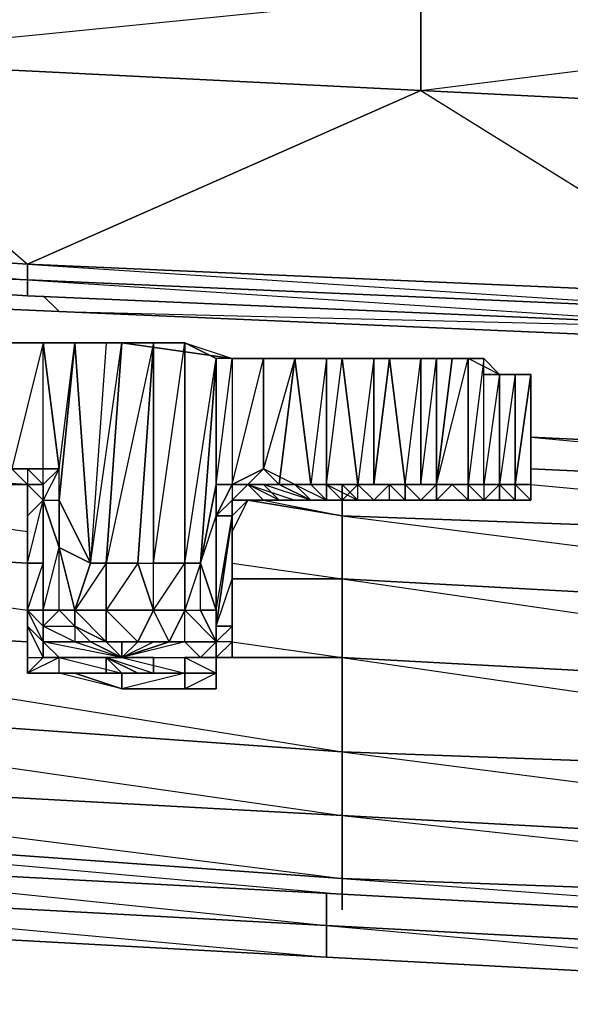
# Model space of a CAD drawing. Units: inches. Extents: x 0 to 30, y -28.5 to 0.
# Drawn here: x 7.6 to 9, y -28.5 to -26 of the extents above; entities that cross this region are included whole.
import ezdxf

# ---------------------------------------------------------------- set-up
doc = ezdxf.new("R2010")
doc.units = ezdxf.units.IN
doc.header["$MEASUREMENT"] = 0
doc.layers.get('0').update_dxf_attribs({"true_color": 0xd6e5a6})

msp = doc.modelspace()

# ---------------------------------------------------------------- linework, layer by layer
at = {"color": 31}
for points in [[(6.9682, -25.7717), (5.3672, -25.6916), (6.9682, -25.8117), (6.9682, -26.0518), (7.5705, -26.5741), (5.7274, -26.4521), (7.5705, -26.6141), (7.5705, -26.5741), (8.5712, -26.1319), (6.9682, -26.0518), (8.5712, -25.8917), (6.9682, -25.7717), (8.5712, -25.8517)], [(8.5712, -25.8917), (8.5712, -26.1319), (6.9682, -26.0518), (6.9682, -25.8117)], [(10.1722, -25.9318), (10.1722, -26.2119), (8.5712, -26.1319), (8.5712, -25.8917)], [(6.9682, -26.0518), (8.5712, -26.1319), (7.5705, -26.5741), (5.7274, -26.4521)], [(8.5712, -26.1319), (10.1722, -26.2119), (9.4117, -26.6541), (7.5705, -26.5741)], [(7.5705, -26.5741), (7.5705, -26.6141), (5.7274, -26.534), (5.7274, -26.4521)], [(7.5705, -26.6141), (5.7274, -26.534), (7.5705, -26.6541)], [(9.4117, -26.6541), (9.4117, -26.6941), (7.5705, -26.6141), (7.5705, -26.5741)], [(7.5705, -26.6141), (9.4117, -26.6941), (9.4117, -26.7342), (7.5705, -26.6541)], [(9.4117, -26.6941), (7.5705, -26.6141), (9.4117, -26.7342), (7.5705, -26.6541), (9.4117, -26.7342)], [(7.6105, -26.6541), (7.6506, -26.6941)]]:
    msp.add_lwpolyline(points, close=True, dxfattribs=at)
for points in [[(5.7274, -26.534), (5.7274, -26.4521), (6.9682, -26.0518), (5.3672, -25.9718), (6.9682, -25.8117), (5.3672, -25.6916), (6.9682, -25.7717), (6.9682, -25.8117), (8.5712, -25.8917), (8.5712, -26.1319), (9.4117, -26.6541), (7.5705, -26.5741), (9.4117, -26.6941), (9.4117, -26.6541), (10.1722, -26.2119), (8.5712, -26.1319), (10.1722, -25.9318)], [(9.4117, -26.7342), (7.5705, -26.6541), (5.7274, -26.534), (3.8443, -26.4121)], [(7.5705, -26.6541), (5.7274, -26.534)], [(5.7274, -26.534), (7.5705, -26.6141), (7.5705, -26.6541)], [(5.7274, -26.534), (7.5705, -26.6541)], [(7.6105, -26.6541), (7.6506, -26.6941), (5.8075, -26.6141)], [(7.6506, -26.6941), (5.8075, -26.6141)], [(5.8075, -26.6141), (7.6506, -26.6941)], [(9.4517, -26.7342), (9.4917, -26.7742), (7.6506, -26.6941)], [(9.4917, -26.7742), (7.6506, -26.6941)], [(7.6506, -26.6941), (9.4917, -26.7742)], [(7.6506, -26.6941), (9.2916, -26.7342)]]:
    msp.add_lwpolyline(points, dxfattribs=at)
at = {"color": 151}
for points in [[(7.6906, -26.7742), (7.5305, -26.7742), (7.4104, -26.7742), (7.3285, -27.0544), (7.3685, -27.0544)], [(7.4504, -27.1344), (7.5705, -27.1344), (7.6105, -27.1344), (7.5705, -27.1344), (7.5705, -27.2145), (7.5705, -27.1344), (7.6105, -27.1344), (7.6105, -27.1745), (7.6506, -27.1745), (7.6506, -27.0944), (7.6105, -27.1344), (7.6105, -27.1745), (7.5705, -27.2145), (7.5705, -27.3346), (7.6105, -27.1745), (7.6105, -27.3346), (7.6105, -27.4546), (7.5705, -27.4546), (7.6105, -27.4947), (7.6105, -27.5347), (7.6906, -27.5347), (7.8107, -27.5747), (7.6506, -27.5747), (7.6105, -27.5347), (7.6105, -27.5747), (7.6506, -27.5747), (7.6105, -27.5347), (7.5705, -27.4546), (7.5705, -27.4947), (7.5705, -27.5747), (7.5705, -27.5347), (7.5705, -27.5747), (7.5705, -27.6147), (7.5705, -27.5347), (7.5705, -27.4947), (7.5705, -27.4146), (7.5705, -27.4947), (7.6105, -27.5747), (7.6105, -27.5347), (7.6105, -27.4947), (7.6105, -27.4546), (7.6105, -27.4947), (7.6506, -27.4546), (7.6105, -27.4546), (7.6506, -27.4546), (7.6506, -27.2945), (7.6506, -27.1745), (7.7306, -27.3346), (7.8107, -26.7742), (7.7706, -27.3346), (7.7306, -27.3346), (7.6506, -27.2945), (7.6906, -27.4546), (7.6906, -27.4947), (7.6506, -27.4546), (7.6506, -27.2945), (7.6105, -27.1745), (7.6105, -27.3346), (7.5705, -27.3346), (7.5705, -27.2145), (7.5705, -27.4146), (7.5705, -27.3346), (7.5705, -27.4546), (7.5705, -27.4146), (7.5705, -27.3346), (7.6105, -27.3346), (7.6105, -27.1745), (7.5705, -27.2145), (7.5705, -27.1344), (7.5305, -27.1344)], [(7.4905, -27.0944), (7.5705, -27.0944), (7.6105, -27.1344), (7.5705, -27.0944), (7.6105, -27.0944), (7.6105, -26.7742), (7.6506, -27.0944), (7.6105, -27.1344), (7.6105, -27.1745), (7.6105, -27.1344), (7.5705, -27.0944), (7.5705, -27.1344), (7.5305, -27.0944), (7.5705, -27.0944), (7.6105, -27.0944), (7.5305, -27.0944)], [(7.5705, -27.2145), (7.5705, -27.4146), (7.5705, -27.2145), (7.5705, -27.4146), (7.5705, -27.3346), (7.5705, -27.2145), (7.6105, -27.1745), (7.5705, -27.1344), (7.5305, -27.0944), (7.5705, -27.0944), (7.5705, -27.1344), (7.5705, -27.2145), (7.5705, -27.1344), (7.6105, -27.1344), (7.6105, -27.0944), (7.6506, -27.0944), (7.6105, -27.1745), (7.6506, -27.1745), (7.6906, -26.7742), (7.7306, -27.3346), (7.6906, -27.4546), (7.7706, -27.5347), (7.6906, -27.4947), (7.6906, -27.5347), (7.7306, -27.5347), (7.6906, -27.4947), (7.6906, -27.4546), (7.7306, -27.3346), (7.7706, -27.3346), (7.7706, -27.4546), (7.6906, -27.4546), (7.6906, -27.4947), (7.7706, -27.5347), (7.7706, -27.4546), (7.7706, -27.3346), (7.6906, -27.4546), (7.7706, -27.4546), (7.7706, -27.5347), (7.8507, -27.5347), (7.8107, -27.5347), (7.8507, -27.5347), (7.8107, -27.5747), (7.9708, -27.6147), (7.9708, -27.5747), (8.0108, -27.5747), (7.9708, -27.5347), (7.8107, -27.5747), (7.9307, -27.5347), (7.9708, -27.5347), (7.9708, -27.4546), (8.0108, -27.4546), (8.0508, -27.4546), (8.0108, -27.3346), (8.0508, -27.1344), (8.0508, -26.8142), (8.0508, -27.1344), (8.0908, -26.8142), (8.0908, -27.1344), (8.0508, -27.1344), (8.0108, -27.3346), (8.0508, -27.4546), (8.0508, -27.2145), (8.0908, -27.2145), (8.0908, -27.1745), (8.0908, -27.2145), (8.0908, -27.3746), (8.0908, -27.2145), (8.0908, -27.3746), (8.0908, -27.4947), (8.0908, -27.4146), (8.0908, -27.5347), (8.0508, -27.5747), (8.0908, -27.5747), (8.0508, -27.5747), (8.0908, -27.5347), (8.0908, -27.4947), (8.0508, -27.5347), (8.0908, -27.4947), (8.0508, -27.4947), (8.0908, -27.3746), (8.0908, -27.2145), (8.1309, -27.1745), (8.0908, -27.1745), (8.1309, -27.1344), (8.0908, -27.1344), (8.0508, -27.2145), (8.0908, -27.1344), (8.0908, -27.1745), (8.1309, -27.1344), (8.0908, -27.1344), (8.1309, -27.1344), (8.2509, -27.1344), (8.2109, -27.1344), (8.1709, -27.1344), (8.1309, -27.1344), (8.2509, -27.1745), (8.1709, -27.1745), (8.5311, -27.1745), (8.2509, -27.1745), (8.291, -27.1745), (8.2509, -27.1344), (8.2109, -27.1344), (8.291, -27.1344), (8.2509, -26.8142), (8.1709, -26.8142), (8.1709, -27.0944), (8.2109, -27.1344), (8.2509, -26.8142), (8.371, -26.8142), (8.0908, -26.8142), (8.371, -26.8142), (8.6112, -26.8142), (8.4911, -26.8142), (8.371, -26.8142), (8.4511, -26.8142), (8.4911, -26.8142), (8.4511, -26.8142), (8.4511, -27.1344), (8.4111, -27.1344), (8.4911, -27.1344), (8.5311, -27.1344), (8.5712, -27.1344), (8.6112, -26.8142), (8.6112, -27.1344), (8.6512, -27.1344), (8.6112, -27.1745), (8.6512, -27.1745), (8.5311, -27.1745), (8.7313, -27.1745), (8.7713, -27.1745), (8.7313, -27.1745), (8.7713, -27.1745), (8.8113, -27.1745), (8.8113, -27.1344), (8.8113, -27.1745), (8.8513, -27.1745), (8.8513, -27.1344), (8.8513, -26.8542), (8.8513, -27.1344), (8.8113, -27.1344), (8.8513, -26.8542), (8.8513, -27.1344), (8.8513, -26.8542), (8.8113, -27.1344), (8.8113, -27.1745), (8.8513, -27.1745), (8.8113, -27.1344), (8.8513, -26.8542), (8.8513, -27.1344), (8.8513, -26.8542), (8.8513, -27.1344), (8.8513, -27.1745), (8.8513, -27.1344), (8.8513, -26.8542), (8.8113, -26.8542), (8.7713, -26.8542), (8.7313, -26.8542), (8.7713, -26.8542), (8.6912, -26.8142), (8.6112, -26.8142), (8.6912, -26.8142), (8.7313, -26.8142), (8.6912, -27.1344), (8.7313, -27.1344), (8.7313, -27.1745), (8.7713, -27.1745), (8.8113, -27.1745), (8.7713, -27.1745), (8.7313, -27.1745), (8.7713, -27.1745), (8.8113, -27.1745), (8.7713, -27.1745), (8.7713, -27.1344), (8.7713, -26.8542), (8.8513, -26.8542), (8.7713, -26.8542), (8.8113, -26.8542), (8.7713, -26.8542), (8.8113, -26.8542), (8.7713, -27.1344), (8.8113, -27.1344), (8.8513, -26.8542), (8.8113, -26.8542), (8.8513, -26.8542), (8.8113, -26.8542), (8.8513, -26.8542), (8.7713, -26.8542), (8.8113, -26.8542), (8.8513, -26.8542), (8.8113, -26.8542), (8.7713, -26.8542), (8.6912, -26.8142), (8.6112, -26.8142), (8.6512, -26.8142), (8.6912, -26.8142), (8.6912, -27.1344), (8.6912, -27.1745), (8.7313, -27.1745), (8.6912, -27.1344), (8.7313, -27.1344), (8.7313, -26.8142), (8.7713, -26.8542), (8.7713, -27.1344), (8.7313, -27.1344), (8.6912, -27.1344), (8.6112, -27.1344), (8.6112, -27.1745), (8.5712, -27.1745), (8.6112, -27.1745), (8.6912, -27.1745), (8.6512, -27.1745), (8.6112, -27.1745), (8.5311, -27.1745), (8.6512, -27.1745), (8.6912, -27.1745), (8.5311, -27.1745), (8.7313, -27.1745), (8.5311, -27.1745), (8.5311, -27.1344), (8.6112, -27.1344), (8.5712, -27.1745), (8.5311, -27.1745), (8.4911, -27.1745), (8.5311, -27.1745), (8.4511, -27.1745), (8.4111, -27.1745), (8.4111, -27.1344), (8.4511, -27.1344), (8.4111, -27.1344), (8.4911, -27.1344), (8.4511, -27.1344), (8.4911, -26.8142), (8.5311, -27.1344), (8.5311, -27.1745), (8.4911, -27.1745), (8.5311, -27.1745), (8.4911, -27.1745), (8.4511, -27.1745), (8.4911, -27.1344), (8.4111, -27.1344), (8.331, -27.1344), (8.291, -27.1344), (8.331, -27.1344), (8.331, -26.8142), (8.2509, -26.8142), (8.291, -27.1344), (8.2109, -27.1344), (8.2509, -27.1344), (8.291, -27.1745), (8.331, -27.1745), (8.291, -27.1745), (8.1709, -27.1344), (8.1309, -27.1344), (8.1709, -27.1344), (8.2109, -27.1745), (8.2509, -27.1745), (8.5311, -27.1745), (8.291, -27.1745), (8.2109, -27.1344), (8.291, -27.1745), (8.5311, -27.1745), (8.5712, -27.1745), (8.5311, -27.1745), (8.5311, -27.1344), (8.5311, -27.1745), (8.5712, -27.1745), (8.5311, -27.1745), (8.2509, -27.1745), (8.1709, -27.1745), (8.2509, -27.1745), (8.1709, -27.1745), (8.1309, -27.1344), (8.1709, -27.1344), (8.2109, -27.1344), (8.2509, -27.1344), (8.291, -27.1344), (8.2109, -27.1344), (8.2509, -27.1344), (8.291, -27.1745), (8.331, -27.1745), (8.291, -27.1344), (8.331, -27.1344), (8.2509, -27.1344), (8.291, -27.1344), (8.2509, -26.8142), (8.2109, -27.1344), (8.2509, -27.1344), (8.1709, -27.0944), (8.0908, -27.1344), (8.1709, -26.8142), (8.0908, -26.8142), (8.2509, -26.8142), (8.1709, -26.8142), (8.0908, -26.8142), (8.0908, -27.1344), (8.1709, -27.0944), (8.1709, -26.8142), (8.1709, -27.0944), (8.1309, -27.1344), (8.1709, -27.1745), (8.1309, -27.1745), (8.2509, -27.1745), (8.1709, -27.1745), (8.1309, -27.1745), (8.0908, -27.1745), (8.1309, -27.1344), (8.1709, -27.0944), (8.0908, -27.1344), (8.0508, -27.1344), (8.0908, -27.1344), (8.0908, -27.1745), (8.1709, -27.1745), (8.1309, -27.1745), (8.0908, -27.2545), (8.0908, -27.3746), (8.0908, -27.2145), (8.0908, -27.1745), (8.0508, -27.2145), (8.0908, -27.1344), (8.0508, -27.1344), (8.0908, -26.8142), (8.0508, -26.8142), (7.9708, -26.7742), (7.9708, -27.3346), (7.8907, -27.3346), (7.9708, -26.7742), (8.0908, -26.8142), (7.8107, -26.7742), (7.6906, -26.7742), (7.6105, -26.7742), (7.5305, -26.7742)], [(7.5305, -27.0944), (7.6105, -27.0944), (7.6105, -26.7742), (7.5305, -26.7742)], [(7.5305, -26.7742), (7.6105, -26.7742), (7.6906, -26.7742), (7.7706, -26.7742), (7.8107, -26.7742), (7.6906, -26.7742), (7.5305, -26.7742), (7.8107, -26.7742), (8.0908, -26.8142), (8.1709, -26.8142), (8.2509, -26.8142), (8.331, -26.8142), (8.371, -26.8142), (8.2509, -26.8142), (8.0908, -26.8142), (8.371, -26.8142), (8.331, -26.8142), (8.331, -27.1344), (8.2509, -27.1344), (8.291, -27.1344), (8.331, -27.1745), (8.331, -27.1344), (8.291, -27.1344), (8.331, -27.1344), (8.331, -27.1745), (8.291, -27.1344), (8.331, -27.1344), (8.291, -27.1344), (8.2509, -27.1344), (8.291, -27.1344), (8.331, -27.1344), (8.2509, -27.1344), (8.1309, -27.1344), (8.1709, -27.0944), (8.2109, -27.1344), (8.291, -27.1745), (8.2109, -27.1745), (8.2509, -27.1745), (8.2109, -27.1745), (8.1309, -27.1344), (8.1709, -27.1344), (8.2109, -27.1344), (8.291, -27.1745), (8.2109, -27.1745), (8.1709, -27.1344), (8.2109, -27.1745), (8.291, -27.1745), (8.5311, -27.1745), (8.6912, -27.1745), (8.6112, -27.1745), (8.6512, -27.1344), (8.6112, -27.1344), (8.5712, -27.1344), (8.5311, -27.1344), (8.6112, -27.1344), (8.5712, -27.1745), (8.6112, -27.1745), (8.6912, -27.1745), (8.6512, -27.1344), (8.6912, -27.1344), (8.6112, -27.1344), (8.6912, -26.8142), (8.6912, -27.1344), (8.7313, -27.1344), (8.7313, -26.8142), (8.6912, -26.8142), (8.7313, -26.8142), (8.7713, -26.8542), (8.7313, -26.8542)], [(7.5305, -26.7742), (7.8107, -26.7742), (7.7706, -26.7742), (7.7306, -27.3346), (7.6506, -27.1745), (7.6506, -27.2945), (7.6105, -27.1745), (7.6105, -27.3346), (7.6105, -27.4546), (7.6506, -27.4546), (7.6105, -27.4947), (7.6105, -27.4546), (7.6506, -27.2945), (7.6506, -27.1745), (7.6506, -27.0944), (7.6906, -26.7742)], [(7.6105, -26.7742), (7.6506, -27.0944)], [(7.6506, -27.1745), (7.6906, -26.7742)], [(7.9708, -27.4546), (7.8907, -27.4546), (7.8507, -27.3346), (7.8907, -27.3346), (7.8907, -26.7742), (7.8507, -27.3346), (7.8907, -27.4546), (7.7706, -27.4546), (7.6906, -27.4546), (7.6506, -27.2945), (7.7306, -27.3346), (7.7706, -27.3346), (7.8107, -26.7742), (7.7706, -26.7742), (7.7306, -27.3346), (7.6906, -26.7742)], [(7.8107, -27.5747), (7.8907, -27.5347), (7.8507, -27.5347), (7.9307, -27.5347), (7.8907, -27.4546), (7.8907, -27.3346), (7.8907, -26.7742), (7.8107, -26.7742), (7.7706, -27.3346), (7.7706, -27.4546), (7.8907, -27.4546), (7.8907, -27.3346), (7.9708, -27.3346), (7.9708, -26.7742), (7.8907, -26.7742), (7.8907, -27.3346)], [(7.8907, -26.7742), (7.8507, -27.3346), (7.7706, -27.3346), (7.8507, -27.3346), (7.8907, -27.3346), (7.9708, -26.7742)], [(8.0908, -26.8142), (8.0508, -26.8142), (7.9708, -26.7742), (7.8907, -26.7742), (7.8107, -26.7742), (7.9708, -26.7742), (8.0908, -26.8142), (8.0908, -27.1344), (8.0908, -27.1745), (8.1309, -27.1745), (8.0908, -27.2545), (8.0908, -27.2145), (8.0508, -27.4947), (8.0508, -27.5347)], [(7.9708, -27.4546), (7.9708, -27.3346), (8.0108, -27.3346), (8.0508, -26.8142), (8.0508, -27.1344)], [(8.2509, -26.8142), (8.1709, -27.0944), (8.2109, -27.1344)], [(8.291, -26.8142), (8.2509, -26.8142), (8.2109, -26.8142)], [(8.331, -27.1344), (8.371, -26.8142), (8.331, -26.8142), (8.2509, -26.8142)], [(8.331, -27.1745), (8.4111, -27.1745), (8.371, -27.1344), (8.371, -27.1745), (8.4111, -27.1745), (8.4511, -27.1745), (8.371, -27.1745), (8.4111, -27.1745), (8.4111, -27.1344), (8.371, -26.8142)], [(8.4511, -27.1745), (8.4911, -27.1745), (8.4911, -27.1344), (8.4511, -27.1745), (8.5311, -27.1745), (8.4911, -27.1745), (8.4511, -27.1745), (8.4111, -27.1745), (8.4511, -27.1745), (8.4111, -27.1344), (8.4511, -27.1344), (8.4511, -26.8142), (8.4911, -26.8142), (8.371, -26.8142), (8.4511, -26.8142), (8.4111, -27.1344)], [(8.4511, -27.1344), (8.5311, -27.1344), (8.4911, -26.8142), (8.4511, -27.1344), (8.5311, -27.1344), (8.4911, -27.1344), (8.5311, -27.1745), (8.5311, -27.1344), (8.5712, -27.1344), (8.5712, -26.8142)], [(8.6512, -26.8142), (8.6112, -27.1344), (8.6112, -26.8142), (8.5712, -26.8142), (8.4911, -26.8142)], [(8.4911, -27.1344), (8.5311, -27.1344), (8.5712, -26.8142)], [(8.5311, -27.1745), (8.6112, -27.1745), (8.5712, -27.1745), (8.6112, -27.1745), (8.6112, -27.1344), (8.5712, -27.1344), (8.6112, -26.8142)], [(8.6512, -26.8142), (8.6112, -27.1344), (8.6912, -27.1344), (8.6912, -26.8142), (8.6112, -26.8142), (8.5712, -26.8142)], [(8.7313, -26.8142), (8.6912, -26.8142), (8.6512, -26.8142), (8.5712, -26.8142)], [(8.6112, -26.8142), (8.6512, -26.8142), (8.5712, -26.8142)], [(8.5712, -26.8142), (8.6112, -26.8142)], [(8.5712, -26.8142), (8.6112, -26.8142)], [(8.5712, -26.8142), (8.6112, -26.8142)], [(8.5712, -26.8142), (8.6512, -26.8142), (8.6912, -26.8142), (8.6112, -26.8142)], [(8.5712, -26.8142), (8.6112, -26.8142), (8.5712, -26.8142), (8.5712, -27.1344), (8.6112, -27.1344), (8.6112, -26.8142)], [(8.5712, -26.8142), (8.6112, -26.8142)], [(8.5712, -26.8142), (8.6112, -26.8142)], [(8.5712, -26.8142), (8.6112, -26.8142)], [(8.6112, -27.1344), (8.6112, -27.1745), (8.6512, -27.1344), (8.6112, -27.1344), (8.6512, -26.8142), (8.6112, -26.8142), (8.6912, -26.8142), (8.6112, -26.8142)], [(8.6912, -27.1344), (8.6912, -27.1745), (8.7313, -27.1745), (8.6912, -27.1344), (8.7313, -27.1344), (8.7313, -26.8142), (8.6912, -26.8142), (8.7313, -26.8142), (8.7713, -26.8542), (8.7313, -27.1344), (8.7713, -27.1344), (8.7313, -27.1745)], [(8.7313, -27.1344), (8.7713, -27.1344), (8.7713, -26.8542), (8.7713, -27.1344), (8.8113, -27.1745), (8.8113, -27.1344), (8.8113, -26.8542), (8.7713, -26.8542)], [(8.8113, -27.1344), (8.8113, -26.8542)], [(8.8513, -27.1745), (8.8113, -27.1745), (8.8113, -27.1344), (8.8513, -26.8542)], [(7.1684, -27.0944), (7.4504, -27.1344), (7.5305, -27.1344), (7.5705, -27.1344), (7.6105, -27.1344), (7.6105, -27.1745), (7.6105, -27.1344), (7.6506, -27.0944), (7.6105, -27.0944), (7.5705, -27.0944)], [(7.5305, -27.0944), (7.5705, -27.1344), (7.5305, -27.1344), (7.5705, -27.1344), (7.6105, -27.1344), (7.5305, -27.1344), (7.5705, -27.1344), (7.4504, -27.1344)], [(7.4905, -27.0944), (7.5705, -27.0944), (7.5305, -27.0944)], [(7.5305, -27.0944), (7.5705, -27.0944), (7.4905, -27.0944)], [(7.5305, -27.1344), (7.5705, -27.1344), (7.4504, -27.1344)], [(8.1309, -27.1344), (8.1709, -27.1745)], [(8.2509, -27.1344), (8.331, -27.1745)], [(8.291, -27.1344), (8.331, -27.1745), (8.5311, -27.1745), (8.4111, -27.1745), (8.371, -27.1745), (8.4111, -27.1344)], [(8.4111, -27.1344), (8.331, -27.1344), (8.371, -27.1344), (8.4111, -27.1745), (8.331, -27.1745), (8.5311, -27.1745)], [(8.4511, -27.1745), (8.4111, -27.1745), (8.371, -27.1745), (8.371, -27.1344), (8.331, -27.1344)], [(8.4111, -27.1344), (8.371, -27.1745), (8.4111, -27.1745), (8.4511, -27.1745)], [(8.4511, -27.1745), (8.4111, -27.1745), (8.371, -27.1745), (8.371, -27.1344)], [(8.5311, -27.1745), (8.4911, -27.1745), (8.4911, -27.1344), (8.5311, -27.1344), (8.4911, -27.1344), (8.4511, -27.1745)], [(8.6912, -27.1344), (8.7313, -27.1745), (8.6512, -27.1745)], [(8.8113, -27.1745), (8.7713, -27.1745), (8.7713, -27.1344)], [(8.7713, -27.1344), (8.8113, -27.1344), (8.8513, -27.1344), (8.8513, -27.1745), (8.8113, -27.1745), (8.7713, -27.1745)], [(7.5705, -27.4546), (7.6105, -27.4546), (7.6105, -27.1745), (7.6506, -27.2945), (7.6906, -27.4546), (7.6506, -27.4546), (7.6105, -27.4947), (7.6906, -27.4947)], [(7.5705, -27.3346), (7.6105, -27.3346), (7.6105, -27.1745), (7.6105, -27.4546), (7.6105, -27.4947), (7.6906, -27.4947), (7.6906, -27.5347), (7.6105, -27.5347), (7.6105, -27.4947), (7.6105, -27.5347), (7.5705, -27.4546)], [(8.0508, -27.5347), (8.0508, -27.4947), (8.0908, -27.2145), (8.1309, -27.1745)], [(8.1309, -27.1745), (8.0908, -27.2145), (8.0908, -27.2545), (8.0908, -27.4146)], [(8.1309, -27.1745), (8.2509, -27.1745)], [(8.5311, -27.1745), (8.4111, -27.1745)], [(8.4111, -27.1745), (8.4511, -27.1745)], [(8.4511, -27.1745), (8.4111, -27.1745)], [(8.5311, -27.1745), (8.6512, -27.1745)], [(8.7313, -27.1745), (8.6912, -27.1745), (8.5311, -27.1745)], [(8.6512, -27.1745), (8.6112, -27.1745), (8.5311, -27.1745)], [(8.7313, -27.1745), (8.5311, -27.1745)], [(8.6912, -27.1745), (8.6512, -27.1745), (8.6112, -27.1745), (8.5712, -27.1745), (8.5311, -27.1745)], [(8.7313, -27.1745), (8.7713, -27.1745)], [(8.7713, -27.1745), (8.7313, -27.1745)], [(8.7313, -27.1745), (8.7713, -27.1745)], [(8.7313, -27.1745), (8.7713, -27.1745)], [(8.7313, -27.1745), (8.7713, -27.1745)], [(8.7713, -27.1745), (8.7313, -27.1745)], [(8.7713, -27.1745), (8.7313, -27.1745)], [(8.0508, -27.5347), (8.0508, -27.4546), (8.0908, -27.2145), (8.0508, -27.2145)], [(7.8107, -27.5747), (8.0108, -27.5747), (8.0508, -27.5347), (7.9708, -27.5347), (7.9307, -27.5347), (7.9708, -27.4546), (7.8907, -27.4546), (7.9708, -27.3346), (7.9708, -27.4546), (8.0108, -27.4546), (8.0508, -27.5347)], [(7.9307, -27.5347), (7.8507, -27.5347), (7.8907, -27.4546), (7.9708, -27.4546), (7.9708, -27.3346)], [(8.0908, -27.3746), (8.0908, -27.4947), (8.0508, -27.4947), (8.0508, -27.4546), (8.0508, -27.4947)], [(8.0508, -27.5347), (8.0508, -27.4947), (8.0908, -27.4947), (8.0908, -27.3746), (8.0908, -27.4146)], [(7.5705, -27.4546), (7.5705, -27.4947), (7.5705, -27.4146)], [(7.8107, -27.5747), (7.9708, -27.5747), (8.0508, -27.6147), (8.0508, -27.6548), (8.0108, -27.6548), (7.9708, -27.6548), (7.8107, -27.6548), (7.9708, -27.6548), (7.9708, -27.6147), (8.0508, -27.6147), (7.9708, -27.6548), (8.0508, -27.6548), (8.0508, -27.5747), (8.0508, -27.6147), (8.0508, -27.5747), (7.9708, -27.5747), (8.0508, -27.5747), (8.0508, -27.6147), (7.9708, -27.6147), (7.9708, -27.6548), (7.8107, -27.6548), (7.6506, -27.6147), (7.5705, -27.6147), (7.6506, -27.6147), (7.6506, -27.5747), (7.8107, -27.5747), (7.9708, -27.5747), (8.0108, -27.5747), (8.0508, -27.5347), (8.0908, -27.4947), (8.0908, -27.5347), (8.0908, -27.4146), (8.0908, -27.5747)], [(8.0908, -27.4146), (8.0908, -27.5747), (8.0508, -27.5747), (8.0908, -27.5347), (8.0508, -27.5347)], [(7.6105, -27.4947), (7.6105, -27.5347), (7.5705, -27.4546), (7.5705, -27.4947), (7.6105, -27.5747)], [(8.0508, -27.5347), (7.9708, -27.5347), (7.8107, -27.5747), (7.9708, -27.5747), (7.9708, -27.6147), (7.8107, -27.6147), (7.6506, -27.6147), (7.6506, -27.5747), (7.6105, -27.5747), (7.5705, -27.4947), (7.5705, -27.5747), (7.5705, -27.6147), (7.6506, -27.6147)], [(7.8107, -27.5747), (7.8107, -27.5347), (7.7706, -27.5347), (7.7306, -27.5347), (7.6906, -27.5347), (7.8107, -27.5747), (7.7306, -27.5347), (7.8107, -27.5747), (7.6105, -27.5347), (7.6906, -27.5347), (7.6105, -27.4947), (7.6906, -27.4947), (7.6906, -27.5347), (7.8107, -27.5747), (7.6506, -27.5747), (7.8107, -27.6147), (7.9708, -27.6147), (7.8107, -27.6548), (7.8107, -27.6147), (7.6506, -27.6147)], [(8.0508, -27.5747), (8.0908, -27.5347), (8.0908, -27.4947), (8.0508, -27.5347)], [(7.5705, -27.5347), (7.5705, -27.6147), (7.5705, -27.5347), (7.5705, -27.5747), (7.5705, -27.6147), (7.6105, -27.5747)], [(7.7706, -27.5347), (7.8107, -27.5347), (7.8107, -27.5747), (7.8507, -27.5347), (7.9307, -27.5347)], [(7.8507, -27.5347), (7.8107, -27.5347)], [(7.8107, -27.5347), (7.8107, -27.5747)], [(8.0908, -27.5347), (8.0508, -27.5747), (8.0508, -27.5347), (8.0508, -27.5747), (8.0508, -27.6147), (7.9708, -27.6147), (7.9708, -27.5747)], [(8.0508, -27.6147), (8.0508, -27.6548), (7.9708, -27.6548), (8.0108, -27.6548), (7.9708, -27.6548), (8.0508, -27.6548), (8.0508, -27.6147), (8.0508, -27.5747), (7.9708, -27.5747), (8.0108, -27.5747), (7.9708, -27.5347)], [(7.8107, -27.6548), (7.6506, -27.6147), (7.5705, -27.6147), (7.6105, -27.5747), (7.5705, -27.6147), (7.5705, -27.5747)], [(7.6506, -27.6147), (7.8107, -27.6147), (7.8107, -27.6548)], [(7.8107, -27.6548), (7.9708, -27.6548)]]:
    msp.add_lwpolyline(points, dxfattribs=at)
for points in [[(7.5305, -27.0944), (7.6105, -27.0944), (7.6105, -26.7742)], [(7.6506, -27.0944), (7.6105, -26.7742), (7.6906, -26.7742), (7.6506, -27.1745)], [(7.6506, -26.7742), (7.6906, -26.7742)], [(7.6906, -26.7742), (7.7706, -26.7742), (7.7306, -27.3346)], [(7.8507, -27.3346), (7.8907, -26.7742), (7.7706, -27.3346), (7.8507, -27.3346)], [(7.8107, -26.7742), (7.8907, -26.7742), (7.9708, -26.7742)], [(7.9708, -27.3346), (7.9708, -26.7742), (8.0508, -26.8142), (8.0108, -27.3346)], [(7.9708, -27.3346), (8.0508, -26.8142), (8.0108, -27.3346), (7.9708, -27.4546), (8.0508, -27.5347), (8.0108, -27.4546), (8.0108, -27.3346)], [(8.2509, -26.8142), (8.2109, -26.8142)], [(8.2509, -26.8142), (8.291, -26.8142)], [(8.331, -26.8142), (8.291, -27.1344), (8.331, -27.1344)], [(8.4111, -27.1344), (8.331, -27.1344), (8.371, -26.8142)], [(8.4111, -27.1344), (8.371, -26.8142), (8.4511, -26.8142), (8.4511, -27.1344)], [(8.371, -26.8142), (8.6112, -26.8142)], [(8.5712, -26.8142), (8.5712, -27.1344), (8.5311, -27.1344), (8.4911, -26.8142)], [(8.4911, -26.8142), (8.6112, -26.8142), (8.5712, -26.8142)], [(8.5712, -26.8142), (8.6512, -26.8142)], [(8.6112, -26.8142), (8.5712, -26.8142)], [(8.6912, -26.8142), (8.6112, -26.8142)], [(8.6512, -26.8142), (8.6912, -26.8142), (8.6112, -26.8142), (8.6512, -26.8142)], [(8.6912, -26.8142), (8.6512, -26.8142)], [(8.7313, -27.1745), (8.7713, -27.1344), (8.7713, -26.8542), (8.7713, -27.1344), (8.7713, -27.1745)], [(8.8113, -26.8542), (8.8113, -27.1344), (8.7713, -27.1344), (8.7713, -26.8542)], [(8.8513, -27.1745), (8.8513, -27.1344), (8.8513, -26.8542), (8.8513, -27.1344)], [(8.0508, -27.1344), (8.0508, -27.2145)], [(8.0908, -27.1344), (8.1309, -27.1344)], [(8.1309, -27.1344), (8.2509, -27.1344), (8.2109, -27.1344), (8.1309, -27.1344)], [(8.371, -27.1344), (8.331, -27.1344), (8.331, -27.1745), (8.4111, -27.1745)], [(8.331, -27.1344), (8.4111, -27.1344)], [(8.371, -27.1745), (8.4111, -27.1344), (8.331, -27.1344)], [(8.4111, -27.1745), (8.371, -27.1344), (8.331, -27.1344)], [(8.5311, -27.1344), (8.5712, -27.1745), (8.5311, -27.1745), (8.5712, -27.1745), (8.6112, -27.1344)], [(8.6512, -27.1344), (8.6912, -27.1344)], [(8.6912, -27.1344), (8.7313, -27.1745), (8.7713, -27.1745), (8.7313, -27.1745), (8.6912, -27.1745), (8.6912, -27.1344), (8.6512, -27.1344)], [(8.7713, -27.1344), (8.7713, -27.1745), (8.7313, -27.1745)], [(8.8113, -27.1745), (8.8513, -27.1745), (8.8513, -27.1344), (8.8113, -27.1344)], [(7.6105, -27.4546), (7.6105, -27.4947), (7.6105, -27.4546), (7.6105, -27.1745)], [(8.1309, -27.1745), (8.0908, -27.2145), (8.0908, -27.2545)], [(8.1709, -27.1745), (8.1309, -27.1745), (8.2509, -27.1745)], [(8.5311, -27.1745), (8.2509, -27.1745)], [(8.5311, -27.1745), (8.4111, -27.1745), (8.331, -27.1745)], [(8.4511, -27.1745), (8.4911, -27.1745), (8.5311, -27.1745)], [(8.4511, -27.1745), (8.4911, -27.1745)], [(8.4511, -27.1745), (8.4911, -27.1745)], [(8.4911, -27.1745), (8.5311, -27.1745)], [(8.7313, -27.1745), (8.5311, -27.1745)], [(8.6512, -27.1745), (8.6912, -27.1745)], [(8.6912, -27.1745), (8.6512, -27.1745)], [(8.7313, -27.1745), (8.6512, -27.1745), (8.6912, -27.1745)], [(8.6512, -27.1745), (8.6912, -27.1745), (8.7313, -27.1745)], [(8.6912, -27.1745), (8.6512, -27.1745)], [(8.6912, -27.1745), (8.7313, -27.1745)], [(8.6912, -27.1745), (8.7313, -27.1745)], [(8.8113, -27.1745), (8.7713, -27.1745), (8.7313, -27.1745), (8.7713, -27.1745)], [(8.7713, -27.1745), (8.7313, -27.1745)], [(8.7713, -27.1745), (8.8113, -27.1745)], [(8.8113, -27.1745), (8.7713, -27.1745)], [(8.8113, -27.1745), (8.7713, -27.1745)], [(8.7713, -27.1745), (8.8113, -27.1745)], [(8.8513, -27.1745), (8.8113, -27.1745)], [(8.8513, -27.1745), (8.8113, -27.1745)], [(8.0108, -27.3346), (8.0508, -27.2145), (8.0508, -27.4546), (8.0508, -27.5347), (7.9708, -27.5347), (7.9708, -27.4546), (8.0108, -27.4546)], [(8.0908, -27.2145), (8.0508, -27.4947), (8.0508, -27.4546), (8.0508, -27.2145)], [(8.0908, -27.3746), (8.0908, -27.4146), (8.0908, -27.2545), (8.0908, -27.4146)], [(7.5705, -27.4546), (7.5705, -27.3346)], [(7.6105, -27.3346), (7.6105, -27.4546), (7.5705, -27.4546)], [(7.7706, -27.4546), (7.8507, -27.5347), (7.8907, -27.4546), (7.8507, -27.3346)], [(8.0508, -27.4546), (8.0108, -27.4546), (8.0108, -27.3346)], [(8.0908, -27.5347), (8.0908, -27.4146), (8.0908, -27.5747)], [(7.6906, -27.4546), (7.6506, -27.4546)], [(7.8507, -27.5347), (7.7706, -27.5347), (7.7706, -27.4546), (7.8907, -27.4546)], [(7.9708, -27.4546), (7.9307, -27.5347), (7.9708, -27.5347), (7.9307, -27.5347)], [(8.0508, -27.4546), (8.0508, -27.5347)], [(7.6105, -27.5747), (7.6105, -27.5347), (7.5705, -27.4947), (7.5705, -27.5747)], [(7.6105, -27.4947), (7.6105, -27.5347)], [(7.6906, -27.4947), (7.7706, -27.5347), (7.7306, -27.5347)], [(7.6105, -27.5747), (7.6506, -27.5747), (7.6105, -27.5347)], [(7.8507, -27.5347), (7.7706, -27.5347), (7.7306, -27.5347), (7.8107, -27.5747)], [(7.8107, -27.5747), (7.7706, -27.5347), (7.8107, -27.5347), (7.8507, -27.5347), (7.8907, -27.5347), (7.9307, -27.5347), (7.8907, -27.5347), (7.9307, -27.5347)], [(7.8107, -27.5347), (7.7706, -27.5347)], [(7.9307, -27.5347), (7.9708, -27.5347), (7.8107, -27.5747)], [(7.8107, -27.5347), (7.8507, -27.5347)], [(7.8507, -27.5347), (7.8907, -27.5347), (7.9307, -27.5347), (7.8907, -27.5347)], [(8.0108, -27.5747), (7.9708, -27.5347), (8.0508, -27.5347)], [(8.0508, -27.5747), (8.0508, -27.5347), (8.0108, -27.5747)], [(7.5705, -27.6147), (7.6105, -27.6147), (7.6506, -27.6147), (7.6506, -27.5747)], [(7.6506, -27.6147), (7.5705, -27.6147)], [(7.6506, -27.6147), (7.6105, -27.6147)], [(7.6906, -27.6147), (7.8107, -27.6548), (7.6506, -27.6147)], [(7.6906, -27.6147), (7.8107, -27.6548)], [(7.9708, -27.6147), (7.9708, -27.6548), (7.8107, -27.6548), (7.8107, -27.6147)]]:
    msp.add_lwpolyline(points, close=True, dxfattribs=at)
at = {"color": 54}
for points in [[(7.8107, -26.7742), (7.7706, -26.7742)], [(7.9307, -26.7742), (7.8107, -26.7742)], [(7.8507, -26.7742), (7.9307, -26.7742)], [(7.7706, -27.5747), (7.8107, -27.6147), (7.7706, -27.6147), (7.7706, -27.5747), (7.8107, -27.5747), (7.7706, -27.5747), (7.8507, -27.5747), (7.8907, -27.5747)], [(7.8907, -27.5747), (7.8907, -27.6147), (7.8507, -27.6147), (7.7706, -27.5747)]]:
    msp.add_lwpolyline(points, dxfattribs=at)
for points in [[(7.8507, -26.7742), (7.8907, -26.7742), (7.8107, -26.7742), (7.7706, -26.7742), (7.8107, -26.7742)], [(7.9708, -26.7742), (7.9307, -26.7742), (7.8107, -26.7742), (7.9307, -26.7742), (7.8907, -26.7742), (7.8507, -26.7742), (7.8107, -26.7742), (7.8507, -26.7742)], [(7.9307, -26.7742), (7.8107, -26.7742), (7.8907, -26.7742)], [(7.8507, -26.7742), (7.9307, -26.7742), (7.9708, -26.7742), (7.8507, -26.7742)], [(7.9708, -26.7742), (7.9307, -26.7742)], [(7.8107, -27.5747), (7.8507, -27.5747), (7.7706, -27.5747), (7.8907, -27.5747), (7.8507, -27.5747), (7.7706, -27.5747), (7.8507, -27.5747), (7.8107, -27.5747), (7.7706, -27.5747)], [(7.7706, -27.5747), (7.8907, -27.5747)], [(7.8907, -27.6147), (7.8507, -27.6147), (7.7706, -27.5747)], [(7.7706, -27.5747), (7.8507, -27.6147), (7.8107, -27.6147)], [(7.7706, -27.6147), (7.8107, -27.6147), (7.7706, -27.5747)], [(7.7706, -27.5747), (7.8107, -27.6147), (7.8507, -27.6147)], [(7.7706, -27.5747), (7.8907, -27.6147), (7.8907, -27.5747)]]:
    msp.add_lwpolyline(points, close=True, dxfattribs=at)
at = {"color": 116}
for points in [[(8.371, -27.5747), (10.5743, -27.8949), (8.371, -27.8149), (10.5743, -28.0969), (8.371, -27.9769), (10.5743, -28.217), (10.5743, -28.0969), (10.5743, -27.8949), (10.5743, -27.6948), (10.5743, -27.4947), (10.5743, -27.2945), (10.5743, -27.1745), (10.5743, -27.0944), (8.8513, -27.0144), (10.5743, -27.1745), (8.8513, -27.0944), (10.5743, -27.1745), (10.5743, -27.0944), (12.7757, -27.1344)], [(10.5743, -27.0944), (8.8513, -27.0144)], [(6.1277, -27.2545), (6.1277, -27.0544), (7.5705, -27.1344)], [(6.1277, -27.0544), (7.5705, -27.2545)], [(8.8513, -27.0944), (10.5743, -27.1745), (10.5743, -27.2945), (8.371, -27.2145), (8.371, -27.1745)], [(8.8513, -27.1344), (10.5743, -27.2945), (8.371, -27.2145)], [(8.1309, -27.1745), (8.371, -27.2145), (8.371, -27.3746)], [(8.1709, -27.1745), (8.371, -27.2145)], [(8.371, -27.2145), (10.5743, -27.4947), (8.371, -27.3746)], [(8.371, -27.3746), (8.371, -27.2145)], [(7.5705, -27.5347), (6.1277, -27.4546), (6.1277, -27.2545), (7.5705, -27.3346)], [(6.1277, -27.2545), (7.5705, -27.4546)], [(8.0908, -27.3346), (8.371, -27.3746)], [(8.0908, -27.3746), (8.371, -27.3746), (8.371, -27.5747), (8.0508, -27.5747)], [(8.0908, -27.5347), (8.371, -27.5747), (8.371, -27.3746)], [(8.371, -27.3746), (10.5743, -27.6948), (8.371, -27.5747)], [(8.371, -27.5747), (8.371, -27.8149), (6.1277, -27.6548), (6.1277, -27.4546)], [(6.1277, -27.4546), (8.371, -27.8149), (8.371, -27.5747)], [(8.371, -28.177), (6.1277, -28.0569), (3.9244, -27.8949), (2.2433, -27.6948)], [(12.7757, -28.3371), (10.5743, -28.2971), (8.371, -28.177)]]:
    msp.add_lwpolyline(points, dxfattribs=at)
for points in [[(10.5743, -27.0944), (8.8513, -27.0144)], [(6.1277, -27.0544), (7.5705, -27.1344)], [(8.1309, -27.1745), (8.371, -27.2145)], [(8.371, -27.1745), (8.371, -27.2145)], [(10.5743, -27.4947), (8.371, -27.3746), (8.371, -27.2145), (10.5743, -27.2945)], [(6.1277, -27.2545), (7.5705, -27.3346)], [(8.0908, -27.3746), (8.371, -27.3746)], [(10.5743, -27.6948), (8.371, -27.5747), (8.371, -27.3746), (10.5743, -27.4947)], [(7.5705, -27.5347), (6.1277, -27.4546)], [(8.371, -27.5747), (8.0508, -27.5747)], [(10.5743, -27.6948), (10.5743, -27.8949), (8.371, -27.8149), (8.371, -27.5747)], [(8.371, -27.9769), (6.1277, -27.8549), (6.1277, -27.6548), (8.371, -27.8149)], [(8.371, -28.137), (8.371, -27.9769), (8.371, -27.8149), (6.1277, -27.6548), (8.371, -27.9769), (6.1277, -27.8549)], [(10.5743, -28.0969), (8.371, -27.9769), (8.371, -27.8149), (10.5743, -27.8949)], [(8.371, -28.137), (6.1277, -27.9769), (6.1277, -27.8549), (8.371, -27.9769)], [(8.371, -28.177), (6.1277, -28.0569), (6.1277, -27.9769), (8.371, -28.137)], [(6.1277, -28.0569), (8.371, -28.177), (8.371, -28.137), (6.1277, -27.9769), (8.371, -28.177)], [(10.5743, -28.217), (8.371, -28.137), (8.371, -27.9769), (10.5743, -28.0969)], [(10.5743, -28.2971), (8.371, -28.177), (8.371, -28.137), (10.5743, -28.217)], [(8.371, -28.177), (10.5743, -28.2971), (10.5743, -28.217), (8.371, -28.137), (10.5743, -28.2971)], [(8.371, -28.217), (8.371, -28.177)]]:
    msp.add_lwpolyline(points, close=True, dxfattribs=at)
at = {"color": 156}
for points in [[(2.0032, -27.6548), (2.0032, -27.7348), (2.2033, -27.7748), (2.2033, -27.6948), (2.2033, -27.7748), (3.9244, -27.9368), (3.9244, -27.8949), (3.9244, -27.9368), (6.1277, -28.137), (6.1277, -28.0569), (6.1277, -28.137), (8.331, -28.257), (8.331, -28.177), (8.331, -28.257), (10.5743, -28.3771), (10.5743, -28.2971), (10.5743, -28.3771), (12.7757, -28.4171), (12.7757, -28.3371), (12.7757, -28.4171), (14.979, -28.4572)], [(10.5743, -28.4572), (8.331, -28.3371), (6.1277, -28.217), (3.9244, -28.0169), (2.2033, -27.8549), (2.0032, -27.8149), (2.2033, -27.8549), (2.2033, -27.7748), (2.0032, -27.7348), (2.0032, -27.8149), (2.2033, -27.8549), (3.9244, -28.0169), (3.9244, -27.9368), (6.1277, -28.137), (8.331, -28.257), (8.331, -28.3371), (8.331, -28.257), (6.1277, -28.137), (6.1277, -28.217), (8.331, -28.3371), (10.5743, -28.4572)], [(7.1684, -28.137), (8.331, -28.257), (8.331, -28.177)], [(9.3717, -28.257), (10.5743, -28.3771), (8.331, -28.257), (10.5743, -28.4572), (8.331, -28.3371), (6.1277, -28.217)]]:
    msp.add_lwpolyline(points, dxfattribs=at)
for points in [[(6.1277, -28.217), (6.1277, -28.137), (8.331, -28.3371)], [(10.5743, -28.4572), (8.331, -28.3371), (8.331, -28.257), (10.5743, -28.3771)]]:
    msp.add_lwpolyline(points, close=True, dxfattribs=at)

doc.saveas('drawing.dxf')
